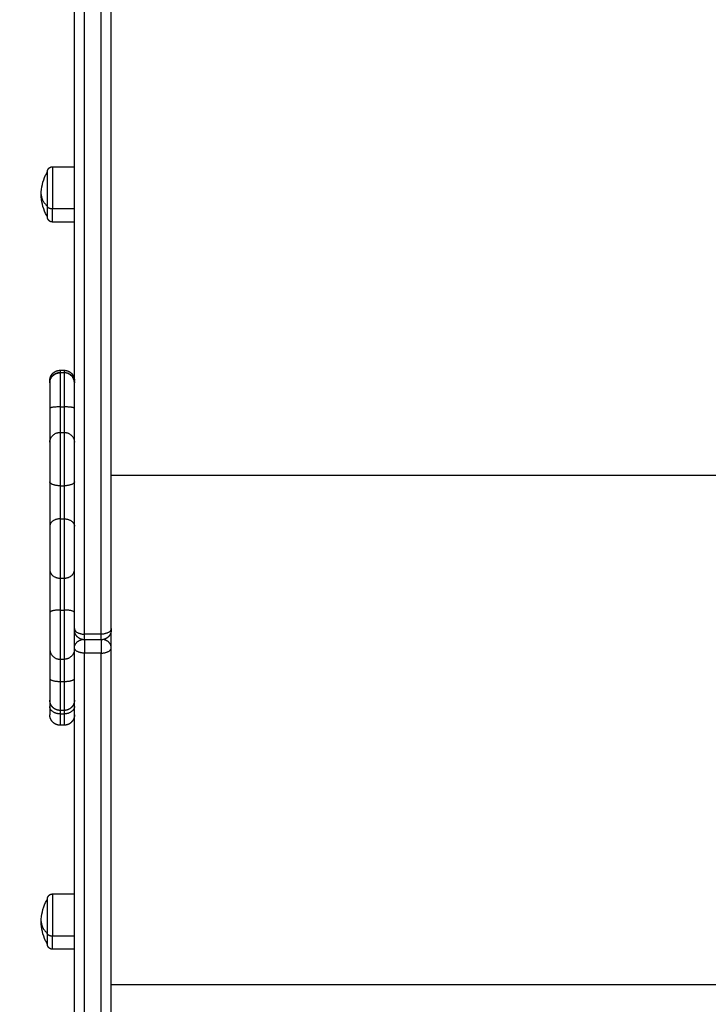
# Model space of a CAD drawing. Units: millimetres. Extents: x -4.7 to 8.8, y -0.1 to 13.9.
# Drawn here: x 3.6 to 4, y 2.5 to 2.9 of the extents above; entities that cross this region are included whole.
import ezdxf

# ---------------------------------------------------------------- set-up
doc = ezdxf.new("R2010")
doc.units = ezdxf.units.MM
doc.layers.add('DIASTASEIS', color=253, linetype='Continuous', lineweight=5)
doc.layers.add('Make2D$Visible$Curves', color=7, linetype='Continuous', true_color=0x000000)
doc.layers.add('Make2D$Visible$Tangents', color=7, linetype='Continuous', true_color=0xffffff)
doc.styles.get("Standard").update_dxf_attribs({"font": 'ARIALN.TTF'})
doc.dimstyles.new('STANDARD_ACAD', dxfattribs={"dimtxt": 0.18, "dimasz": 0.15, "dimexe": 0.18, "dimexo": 0.0625, "dimgap": 0.09, "dimtad": 0, "dimtih": 1, "dimtoh": 1, "dimzin": 0, "dimdsep": 46, "dimtxsty": 'Standard', "dimblk": 'OBLIQUE', "dimcen": 0.09, "dimadec": 0, "dimazin": 0, "dimtfac": 1, "dimtofl": 0, "dimtmove": 0, "dimatfit": 3, "dimfxl": 1, "dimtolj": 1, "dimtzin": 0, "dimarcsym": 0})

# ---------------------------------------------------------------- blocks, each defined once
blk = doc.blocks.new('_Oblique')
at = {"color": 0, "linetype": 'ByBlock', "lineweight": -2}
blk.add_line((-0.5, -0.5), (0.5, 0.5), dxfattribs=at)
blk = doc.blocks.new('*D40')
at = {"layer": 'Defpoints', "color": 0}
for p in [(4.18139, 5.22291), (1.6353, 2), (3.66554, 2)]:
    blk.add_point(p, dxfattribs=at)
at = {"layer": 'DIASTASEIS', "color": 0, "lineweight": -2}
for p, q in [((4.11889, 5.22291), (1.4553, 5.22291)), ((1.6353, 5.22291), (1.6353, 3.79336)), ((1.6353, 2), (1.6353, 3.42955)), ((3.60304, 2), (1.4553, 2))]:
    blk.add_line(p, q, dxfattribs=at)
at = {"layer": 'DIASTASEIS', "color": 0, "linetype": 'ByBlock', "lineweight": -2, "xscale": 0.15, "yscale": 0.15, "zscale": 0.15}
for p, rotation in [((1.6353, 5.22291), 90), ((1.6353, 2), 270)]:
    blk.add_blockref('_Oblique', p, dxfattribs=dict(at, rotation=rotation))
at = {"layer": 'DIASTASEIS', "color": 0, "insert": (1.6353, 3.61145), "char_height": 0.18, "attachment_point": 5}
blk.add_mtext('\\A1;\\A1;3.20', dxfattribs=at)
blk = doc.blocks.new('*D42')
at = {"layer": 'Defpoints', "color": 0}
for p in [(3.95672, 6.70344), (0.58179, 0), (3.95954, 0)]:
    blk.add_point(p, dxfattribs=at)
at = {"layer": 'DIASTASEIS', "color": 0, "lineweight": -2}
for p, q in [((3.89422, 6.70344), (0.40179, 6.70344)), ((0.58179, 6.70344), (0.58179, 3.53362)), ((0.58179, 0), (0.58179, 3.16981)), ((3.89704, 0), (0.40179, 0))]:
    blk.add_line(p, q, dxfattribs=at)
at = {"layer": 'DIASTASEIS', "color": 0, "linetype": 'ByBlock', "lineweight": -2, "xscale": 0.15, "yscale": 0.15, "zscale": 0.15}
for p, rotation in [((0.58179, 6.70344), 90), ((0.58179, 0), 270)]:
    blk.add_blockref('_Oblique', p, dxfattribs=dict(at, rotation=rotation))
at = {"layer": 'DIASTASEIS', "color": 0, "insert": (0.58179, 3.35172), "char_height": 0.18, "attachment_point": 5}
blk.add_mtext('\\A1;\\A1;6.70', dxfattribs=at)
blk = doc.blocks.new('KATOPSH_S113A')
at = {"layer": 'Make2D$Visible$Curves', "color": 0, "lineweight": -3}
for points, weights in [([(6453.86241, 13537.6434), (6453.86241, 13538.24023), (6453.86241, 13538.71451)], [1, 0.990945970188, 1]), ([(6453.88041, 13537.6434), (6453.88041, 13538.24023), (6453.88041, 13538.71451)], [1, 0.990945970188, 1]), ([(6453.84921, 13537.84463), (6453.84921, 13537.84463), (6453.84921, 13537.84984)], [1, 0.873559933275, 1]), ([(6453.85042, 13537.7636), (6453.85051, 13537.76844), (6453.85541, 13537.76844)], [0.992220889771, 0.711049407879, 1]), ([(6453.86241, 13537.7636), (6453.86232, 13537.76844), (6453.85741, 13537.76844)], [0.992220889771, 0.711049407879, 1]), ([(6453.85041, 13537.76466), (6453.85041, 13537.76466), (6453.85041, 13537.7636)], [1, 0.996871280435, 0.999738218762]), ([(6453.85041, 13537.7636), (6453.85041, 13537.7636), (6453.85041, 13537.7511)], [1, 0.752563646413, 1]), ([(6453.85041, 13537.7511), (6453.85041, 13537.73804), (6453.85041, 13537.7345)], [1, 0.835096414883, 1]), ([(6453.85041, 13537.71514), (6453.85041, 13537.70296), (6453.85041, 13537.69354)], [1, 0.835096414884, 1]), ([(6453.85041, 13537.67206), (6453.85041, 13537.66401), (6453.85041, 13537.65125)], [1, 0.835096414884, 1]), ([(6453.86241, 13537.64293), (6453.86241, 13537.64293), (6453.86241, 13537.6434)], [1, 0.876566486009, 1]), ([(6453.88041, 13537.64293), (6453.88041, 13537.64293), (6453.88041, 13537.6434)], [1, 0.876566486007, 1]), ([(6453.85041, 13537.6334), (6453.85041, 13537.63165), (6453.85041, 13537.61896)], [1, 0.835096414884, 1]), ([(6453.86241, 13537.34504), (6453.86241, 13537.50142), (6453.86241, 13537.63408)], [1, 0.962213351265, 1]), ([(6453.88041, 13537.34504), (6453.88041, 13537.50142), (6453.88041, 13537.63408)], [1, 0.962213351265, 1]), ([(6453.85041, 13537.61896), (6453.85041, 13537.60844), (6453.85041, 13537.60844)], [1, 0.796666437172, 1]), ([(6453.85041, 13537.60844), (6453.85041, 13537.60715), (6453.85041, 13537.60532)], [0.966894091823, 0.975018866752, 1]), ([(6453.85041, 13537.60532), (6453.85041, 13537.60122), (6453.85041, 13537.60122)], [1, 0.925955890761, 1]), ([(6453.84921, 13537.48924), (6453.84921, 13537.48924), (6453.84921, 13537.49445)], [1, 0.873559933275, 1])]:
    blk.add_rational_spline(points, weights, degree=2, dxfattribs=at)
for points, weights, degree, knots in [([(6453.84921, 13537.86663), (6453.84921, 13537.86664), (6453.84922, 13537.86668), (6453.84922, 13537.86673), (6453.84922, 13537.86675), (6453.84922, 13537.86683), (6453.84923, 13537.86688), (6453.84924, 13537.86698), (6453.84925, 13537.86703), (6453.84929, 13537.86724), (6453.84933, 13537.8674), (6453.84952, 13537.86786), (6453.84971, 13537.86815), (6453.84995, 13537.86839), (6453.85044, 13537.86888), (6453.85106, 13537.86913), (6453.85171, 13537.86913)], [1, 1, 1, 1, 1, 1, 1, 1, 1, 1, 1, 1, 1, 1, 1, 1.05719095842, 1.17157287525], 3, [0, 0, 0, 0, 0.056502, 0.056502, 0.131842, 0.131842, 0.286022, 0.286022, 0.443517, 0.443517, 0.934381, 0.934381, 1.971416, 1.971416, 1.971416, 3.985776, 3.985776, 3.985776, 3.985776]), ([(6453.84921, 13537.84984), (6453.84921, 13537.85919), (6453.84921, 13537.86498), (6453.84921, 13537.86663), (6453.84921, 13537.86663)], [1, 0.707106781187, 1, 0.894617255525, 0.865067764398], 2, [-34.557519, -34.557519, -34.557519, -17.27876, -17.27876, -11.061876, -11.061876, -11.061876]), ([(6453.85171, 13537.84213), (6453.85106, 13537.84213), (6453.85044, 13537.84237), (6453.84995, 13537.84286), (6453.84971, 13537.8431), (6453.84952, 13537.84339), (6453.84933, 13537.84386), (6453.84929, 13537.84401), (6453.84925, 13537.84422), (6453.84924, 13537.84427), (6453.84923, 13537.84438), (6453.84922, 13537.84443), (6453.84922, 13537.8445), (6453.84922, 13537.84453), (6453.84922, 13537.84455), (6453.84921, 13537.84463), (6453.84921, 13537.84463)], [0.865067764398, 0.780610270396, 0.738381523395, 0.738381523395, 0.738381523395, 0.738381523395, 0.738381523395, 0.738381523395, 0.738381523395, 0.738381523395, 0.738381523395, 0.738381523395, 0.738381523395, 0.738381523395, 0.738381523395, 0.738381523395, 0.738381523395], 3, [0, 0, 0, 0, 2.01436, 2.01436, 2.01436, 3.081977, 3.081977, 3.587316, 3.587316, 3.749456, 3.749456, 3.908182, 3.908182, 3.985744, 3.985744, 3.985779, 3.985779, 3.985779, 3.985779]), ([(6453.85041, 13537.76466), (6453.85042, 13537.76469), (6453.85042, 13537.76477), (6453.85042, 13537.76485), (6453.85042, 13537.7649), (6453.85043, 13537.76506), (6453.85044, 13537.76516), (6453.85046, 13537.76536), (6453.85048, 13537.76546), (6453.85056, 13537.76588), (6453.85065, 13537.7662), (6453.85102, 13537.76713), (6453.8514, 13537.76771), (6453.85188, 13537.76819), (6453.85286, 13537.76917), (6453.85411, 13537.76966), (6453.85541, 13537.76966)], [1, 1, 1, 1, 1, 1, 1, 1, 1, 1, 1, 1, 1, 1, 1, 1.05719095842, 1.17157287525], 3, [0, 0, 0, 0, 0.113004, 0.113004, 0.263684, 0.263684, 0.572043, 0.572043, 0.887035, 0.887035, 1.868763, 1.868763, 3.942832, 3.942832, 3.942832, 7.971552, 7.971552, 7.971552, 7.971552]), ([(6453.85041, 13537.7636), (6453.85042, 13537.76363), (6453.85042, 13537.76371), (6453.85042, 13537.76379), (6453.85042, 13537.76384), (6453.85043, 13537.764), (6453.85044, 13537.7641), (6453.85046, 13537.7643), (6453.85048, 13537.7644), (6453.85056, 13537.76482), (6453.85065, 13537.76514), (6453.85102, 13537.76607), (6453.8514, 13537.76665), (6453.85188, 13537.76713), (6453.85286, 13537.76811), (6453.85411, 13537.7686), (6453.85541, 13537.7686)], [1, 1, 1, 1, 1, 1, 1, 1, 1, 1, 1, 1, 1, 1, 1, 1.05719095842, 1.17157287526], 3, [0, 0, 0, 0, 0.113004, 0.113004, 0.263684, 0.263684, 0.572043, 0.572043, 0.887035, 0.887035, 1.868763, 1.868763, 3.942832, 3.942832, 3.942832, 7.971552, 7.971552, 7.971552, 7.971552]), ([(6453.85741, 13537.76966), (6453.85872, 13537.76966), (6453.85997, 13537.76917), (6453.86095, 13537.76819), (6453.86143, 13537.76771), (6453.86181, 13537.76713), (6453.86218, 13537.7662), (6453.86227, 13537.76588), (6453.86235, 13537.76546), (6453.86237, 13537.76536), (6453.86239, 13537.76516), (6453.8624, 13537.76506), (6453.86241, 13537.7649), (6453.86241, 13537.76485), (6453.86241, 13537.76477), (6453.86241, 13537.76469), (6453.86241, 13537.76466)], [0.96047059533, 0.866698820583, 0.819812933209, 0.819812933209, 0.819812933209, 0.819812933209, 0.819812933209, 0.819812933209, 0.819812933209, 0.819812933209, 0.819812933209, 0.819812933209, 0.819812933209, 0.819812933209, 0.819812933209, 0.819812933209, 0.819812933209], 3, [0, 0, 0, 0, 4.02872, 4.02872, 4.02872, 6.10279, 6.10279, 7.084517, 7.084517, 7.399509, 7.399509, 7.707868, 7.707868, 7.858548, 7.858548, 7.971552, 7.971552, 7.971552, 7.971552]), ([(6453.85741, 13537.7686), (6453.85872, 13537.7686), (6453.85997, 13537.76811), (6453.86095, 13537.76713), (6453.86143, 13537.76665), (6453.86181, 13537.76607), (6453.86218, 13537.76514), (6453.86227, 13537.76482), (6453.86235, 13537.7644), (6453.86237, 13537.7643), (6453.86239, 13537.7641), (6453.8624, 13537.764), (6453.86241, 13537.76384), (6453.86241, 13537.76379), (6453.86241, 13537.76374), (6453.86241, 13537.7636), (6453.86241, 13537.7636)], [0.976799673269, 0.88143367312, 0.833750673045, 0.833750673045, 0.833750673045, 0.833750673045, 0.833750673045, 0.833750673045, 0.833750673045, 0.833750673045, 0.833750673045, 0.833750673045, 0.833750673045, 0.833750673045, 0.833750673045, 0.833750673045, 0.833750673045], 3, [0, 0, 0, 0, 4.02872, 4.02872, 4.02872, 6.160694, 6.160694, 7.16983, 7.16983, 7.493616, 7.493616, 7.810583, 7.810583, 7.96547, 7.96547, 7.971577, 7.971577, 7.971577, 7.971577]), ([(6453.85041, 13537.7345), (6453.85041, 13537.73275), (6453.85041, 13537.72694), (6453.85041, 13537.72112), (6453.85041, 13537.71514)], [1, 0.912212668308, 1, 0.912212668308, 1], 2, [0, 0, 0, 12.161699, 12.161699, 24.323398, 24.323398, 24.323398]), ([(6453.85041, 13537.69354), (6453.85041, 13537.68892), (6453.85041, 13537.68246), (6453.85041, 13537.67601), (6453.85041, 13537.67206)], [1, 0.912212668308, 1, 0.912212668308, 1], 2, [0, 0, 0, 12.161699, 12.161699, 24.323398, 24.323398, 24.323398]), ([(6453.85041, 13537.65125), (6453.85041, 13537.64499), (6453.85041, 13537.63962), (6453.85041, 13537.63426), (6453.85041, 13537.6334)], [1, 0.912212668308, 1, 0.912212668308, 1], 2, [0, 0, 0, 12.161699, 12.161699, 24.323398, 24.323398, 24.323398]), ([(6453.86741, 13537.63793), (6453.8668, 13537.63793), (6453.86617, 13537.63805), (6453.86557, 13537.63828), (6453.86494, 13537.63854), (6453.86437, 13537.63891), (6453.86388, 13537.6394), (6453.86339, 13537.63989), (6453.86302, 13537.64046), (6453.86277, 13537.64109), (6453.86265, 13537.64139), (6453.86256, 13537.64171), (6453.86247, 13537.64218), (6453.86245, 13537.64233), (6453.86243, 13537.64253), (6453.86243, 13537.64259), (6453.86242, 13537.64269), (6453.86242, 13537.64274), (6453.86242, 13537.64281), (6453.86242, 13537.64284), (6453.86242, 13537.64287), (6453.86241, 13537.64288), (6453.86241, 13537.6429), (6453.86241, 13537.64293), (6453.86241, 13537.64293)], [0.969741010776, 0.922402583097, 0.886898762337, 0.863229548497, 0.839560334658, 0.827725727738, 0.827725727738, 0.827725727738, 0.839560334658, 0.863229548497, 0.863229548497, 0.863229548497, 0.863229548497, 0.863229548497, 0.863229548497, 0.863229548497, 0.863229548497, 0.863229548497, 0.863229548497, 0.863229548497, 0.863229548497, 0.863229548497, 0.863229548497, 0.863229548497, 0.863229548497], 3, [0, 0, 0, 0, 1.895974, 1.895974, 1.895974, 3.952395, 3.952395, 3.952395, 6.008816, 6.008816, 6.008816, 6.999467, 6.999467, 7.474101, 7.474101, 7.62888, 7.62888, 7.781897, 7.781897, 7.857503, 7.857503, 7.895307, 7.895307, 7.895312, 7.895312, 7.895312, 7.895312]), ([(6453.88041, 13537.64293), (6453.88041, 13537.6429), (6453.88041, 13537.64282), (6453.88041, 13537.64274), (6453.88041, 13537.64269), (6453.8804, 13537.64259), (6453.8804, 13537.64253), (6453.88038, 13537.64233), (6453.88036, 13537.64218), (6453.88027, 13537.64171), (6453.88018, 13537.64139), (6453.88006, 13537.64109), (6453.87981, 13537.64046), (6453.87944, 13537.63989), (6453.87895, 13537.6394), (6453.87846, 13537.63891), (6453.87789, 13537.63854), (6453.87726, 13537.63828), (6453.87666, 13537.63805), (6453.87603, 13537.63793), (6453.87541, 13537.63793)], [1, 1, 1, 1, 1, 1, 1, 1, 1, 1, 1, 1, 0.972580625998, 0.958870938997, 0.958870938997, 0.958870938997, 0.972580625998, 1, 1.027419374, 1.068548435, 1.12338718301], 3, [0, 0, 0, 0, 0.113406, 0.113406, 0.266423, 0.266423, 0.421202, 0.421202, 0.895837, 0.895837, 1.886488, 1.886488, 1.886488, 3.942908, 3.942908, 3.942908, 5.999329, 5.999329, 5.999329, 7.895303, 7.895303, 7.895303, 7.895303]), ([(6453.85541, 13537.60344), (6453.85411, 13537.60344), (6453.85286, 13537.60393), (6453.85188, 13537.6049), (6453.8514, 13537.60539), (6453.85102, 13537.60596), (6453.85065, 13537.6069), (6453.85056, 13537.60721), (6453.85048, 13537.60763), (6453.85046, 13537.60773), (6453.85044, 13537.60794), (6453.85043, 13537.60804), (6453.85042, 13537.60819), (6453.85042, 13537.60824), (6453.85042, 13537.60833), (6453.85042, 13537.6084), (6453.85041, 13537.60844)], [0.956345687822, 0.86297663222, 0.816292104419, 0.816292104419, 0.816292104419, 0.816292104419, 0.816292104419, 0.816292104419, 0.816292104419, 0.816292104419, 0.816292104419, 0.816292104419, 0.816292104419, 0.816292104419, 0.816292104419, 0.816292104419, 0.816292104419], 3, [0, 0, 0, 0, 4.02872, 4.02872, 4.02872, 6.10279, 6.10279, 7.084517, 7.084517, 7.399509, 7.399509, 7.707868, 7.707868, 7.858548, 7.858548, 7.971552, 7.971552, 7.971552, 7.971552]), ([(6453.86241, 13537.60844), (6453.86241, 13537.60843), (6453.86241, 13537.6083), (6453.86241, 13537.60824), (6453.86241, 13537.60819), (6453.8624, 13537.60804), (6453.86239, 13537.60794), (6453.86237, 13537.60773), (6453.86235, 13537.60763), (6453.86227, 13537.60721), (6453.86218, 13537.6069), (6453.86181, 13537.60596), (6453.86143, 13537.60539), (6453.86095, 13537.6049), (6453.85997, 13537.60393), (6453.85872, 13537.60344), (6453.85741, 13537.60344)], [1, 1, 1, 1, 1, 1, 1, 1, 1, 1, 1, 1, 1, 1, 1, 1.05719095842, 1.17157287525], 3, [0, 0, 0, 0, 0.039832, 0.039832, 0.193392, 0.193392, 0.507644, 0.507644, 0.828656, 0.828656, 1.829147, 1.829147, 3.942856, 3.942856, 3.942856, 7.971576, 7.971576, 7.971576, 7.971576]), ([(6453.85541, 13537.59622), (6453.85411, 13537.59622), (6453.85286, 13537.5967), (6453.85188, 13537.59768), (6453.8514, 13537.59816), (6453.85102, 13537.59874), (6453.85065, 13537.59968), (6453.85056, 13537.59999), (6453.85048, 13537.60041), (6453.85046, 13537.60051), (6453.85044, 13537.60072), (6453.85043, 13537.60082), (6453.85042, 13537.60097), (6453.85042, 13537.60102), (6453.85042, 13537.6011), (6453.85042, 13537.60118), (6453.85041, 13537.60122)], [0.986403226572, 0.890099621212, 0.841947818533, 0.841947818533, 0.841947818533, 0.841947818533, 0.841947818533, 0.841947818533, 0.841947818533, 0.841947818533, 0.841947818533, 0.841947818533, 0.841947818533, 0.841947818533, 0.841947818533, 0.841947818533, 0.841947818533], 3, [0, 0, 0, 0, 4.02872, 4.02872, 4.02872, 6.10279, 6.10279, 7.084517, 7.084517, 7.399509, 7.399509, 7.707868, 7.707868, 7.858548, 7.858548, 7.971552, 7.971552, 7.971552, 7.971552]), ([(6453.86241, 13537.60122), (6453.86241, 13537.60121), (6453.86241, 13537.60107), (6453.86241, 13537.60102), (6453.86241, 13537.60097), (6453.8624, 13537.60082), (6453.86239, 13537.60072), (6453.86237, 13537.60051), (6453.86235, 13537.60041), (6453.86227, 13537.59999), (6453.86218, 13537.59968), (6453.86181, 13537.59874), (6453.86143, 13537.59816), (6453.86095, 13537.59768), (6453.85997, 13537.5967), (6453.85872, 13537.59622), (6453.85741, 13537.59622)], [1, 1, 1, 1, 1, 1, 1, 1, 1, 1, 1, 1, 1, 1, 1, 1.05719095842, 1.17157287525], 3, [0, 0, 0, 0, 0.019975, 0.019975, 0.174316, 0.174316, 0.490167, 0.490167, 0.812812, 0.812812, 1.818393, 1.818393, 3.942856, 3.942856, 3.942856, 7.971576, 7.971576, 7.971576, 7.971576]), ([(6453.84921, 13537.51124), (6453.84921, 13537.51126), (6453.84922, 13537.51129), (6453.84922, 13537.51134), (6453.84922, 13537.51136), (6453.84922, 13537.51144), (6453.84923, 13537.51149), (6453.84924, 13537.51159), (6453.84925, 13537.51164), (6453.84929, 13537.51185), (6453.84933, 13537.51201), (6453.84952, 13537.51248), (6453.84971, 13537.51276), (6453.84995, 13537.51301), (6453.85044, 13537.51349), (6453.85106, 13537.51374), (6453.85171, 13537.51374)], [1, 1, 1, 1, 1, 1, 1, 1, 1, 1, 1, 1, 1, 1, 1, 1.05719095842, 1.17157287525], 3, [0, 0, 0, 0, 0.056502, 0.056502, 0.131842, 0.131842, 0.286022, 0.286022, 0.443517, 0.443517, 0.934381, 0.934381, 1.971416, 1.971416, 1.971416, 3.985776, 3.985776, 3.985776, 3.985776]), ([(6453.84921, 13537.49445), (6453.84921, 13537.5038), (6453.84921, 13537.50959), (6453.84921, 13537.51124), (6453.84921, 13537.51124)], [1, 0.707106781187, 1, 0.894617255525, 0.865067764398], 2, [-34.557519, -34.557519, -34.557519, -17.27876, -17.27876, -11.061876, -11.061876, -11.061876]), ([(6453.85171, 13537.48674), (6453.85106, 13537.48674), (6453.85044, 13537.48698), (6453.84995, 13537.48747), (6453.84971, 13537.48771), (6453.84952, 13537.488), (6453.84933, 13537.48847), (6453.84929, 13537.48862), (6453.84925, 13537.48883), (6453.84924, 13537.48889), (6453.84923, 13537.48899), (6453.84922, 13537.48904), (6453.84922, 13537.48911), (6453.84922, 13537.48914), (6453.84922, 13537.48916), (6453.84921, 13537.48924), (6453.84921, 13537.48924)], [0.865067764398, 0.780610270396, 0.738381523395, 0.738381523395, 0.738381523395, 0.738381523395, 0.738381523395, 0.738381523395, 0.738381523395, 0.738381523395, 0.738381523395, 0.738381523395, 0.738381523395, 0.738381523395, 0.738381523395, 0.738381523395, 0.738381523395], 3, [0, 0, 0, 0, 2.01436, 2.01436, 2.01436, 3.081958, 3.081958, 3.587288, 3.587288, 3.749426, 3.749426, 3.908149, 3.908149, 3.98571, 3.98571, 3.985786, 3.985786, 3.985786, 3.985786])]:
    blk.add_rational_spline(points, weights, degree=degree, knots=knots, dxfattribs=at)
for points in [[(6453.85171, 13537.86913), (6453.85706, 13537.86913), (6453.86241, 13537.86913)], [(6453.86241, 13537.84213), (6453.85706, 13537.84213), (6453.85171, 13537.84213)], [(6453.85541, 13537.76966), (6453.85641, 13537.76966), (6453.85741, 13537.76966)], [(6453.85541, 13537.7686), (6453.85641, 13537.7686), (6453.85741, 13537.7686)], [(6453.86241, 13537.63408), (6453.86241, 13537.63851), (6453.86241, 13537.64293)], [(6453.88041, 13537.63408), (6453.88041, 13537.63851), (6453.88041, 13537.64293)], [(6453.87541, 13537.63793), (6453.87141, 13537.63793), (6453.86741, 13537.63793)], [(6453.85741, 13537.60344), (6453.85641, 13537.60344), (6453.85541, 13537.60344)], [(6453.85741, 13537.59622), (6453.85641, 13537.59622), (6453.85541, 13537.59622)], [(6453.85171, 13537.51374), (6453.85706, 13537.51374), (6453.86241, 13537.51374)], [(6453.86241, 13537.48674), (6453.85706, 13537.48674), (6453.85171, 13537.48674)]]:
    blk.add_open_spline(points, degree=2, dxfattribs=at)
for points, knots in [([(6453.84621, 13537.85563), (6453.84621, 13537.85887), (6453.84694, 13537.86208), (6453.84835, 13537.86501), (6453.84862, 13537.86556), (6453.8489, 13537.8661), (6453.84921, 13537.86663)], [34.182569, 34.182569, 34.182569, 34.182569, 43.963454, 43.963454, 43.963454, 45.804163, 45.804163, 45.804163, 45.804163]), ([(6453.84921, 13537.84463), (6453.8489, 13537.84515), (6453.84862, 13537.84569), (6453.84835, 13537.84625), (6453.84694, 13537.84917), (6453.84621, 13537.85238), (6453.84621, 13537.85563)], [22.560974, 22.560974, 22.560974, 22.560974, 24.401683, 24.401683, 24.401683, 34.182569, 34.182569, 34.182569, 34.182569]), ([(6453.84621, 13537.50024), (6453.84621, 13537.50349), (6453.84694, 13537.50669), (6453.84835, 13537.50962), (6453.84862, 13537.51017), (6453.8489, 13537.51071), (6453.84921, 13537.51124)], [34.182569, 34.182569, 34.182569, 34.182569, 43.963454, 43.963454, 43.963454, 45.804163, 45.804163, 45.804163, 45.804163]), ([(6453.84921, 13537.48924), (6453.8489, 13537.48977), (6453.84862, 13537.49031), (6453.84835, 13537.49086), (6453.84694, 13537.49379), (6453.84621, 13537.49699), (6453.84621, 13537.50024)], [22.560974, 22.560974, 22.560974, 22.560974, 24.401683, 24.401683, 24.401683, 34.182569, 34.182569, 34.182569, 34.182569])]:
    blk.add_open_spline(points, degree=3, knots=knots, dxfattribs=at)
at = {"layer": 'Make2D$Visible$Tangents', "color": 0, "lineweight": -3}
for points, weights in [([(6453.86741, 13537.64071), (6453.86741, 13538.23697), (6453.86741, 13538.7108)], [1, 0.990946004601, 1]), ([(6453.87541, 13537.64071), (6453.87541, 13538.23697), (6453.87541, 13538.7108)], [1, 0.990946004601, 1]), ([(6453.84621, 13537.85563), (6453.84621, 13537.85252), (6453.84921, 13537.84984)], [1, 0.964763821238, 1]), ([(6453.85171, 13537.84852), (6453.84921, 13537.84852), (6453.84921, 13537.84984)], [1, 0.707106781187, 1]), ([(6453.85171, 13537.84213), (6453.85171, 13537.84213), (6453.85171, 13537.84852)], [1, 0.873559933275, 1]), ([(6453.85541, 13537.76966), (6453.85541, 13537.76966), (6453.85541, 13537.7686)], [1, 0.996956262638, 0.999586898781]), ([(6453.85541, 13537.7686), (6453.85541, 13537.7686), (6453.85541, 13537.75177)], [1, 0.752563646414, 1]), ([(6453.85741, 13537.76966), (6453.85741, 13537.76966), (6453.85741, 13537.7686)], [1, 0.996956262638, 0.999586898781]), ([(6453.85741, 13537.7686), (6453.85741, 13537.7686), (6453.85741, 13537.75177)], [1, 0.752563646414, 1]), ([(6453.85541, 13537.75177), (6453.85041, 13537.75177), (6453.85041, 13537.7511)], [1, 0.707106781176, 1]), ([(6453.85541, 13537.75177), (6453.85541, 13537.74197), (6453.85541, 13537.73931)], [1, 0.835096414884, 1]), ([(6453.86241, 13537.7511), (6453.86241, 13537.75177), (6453.85741, 13537.75177)], [1, 0.707106781187, 1]), ([(6453.85741, 13537.75177), (6453.85741, 13537.74197), (6453.85741, 13537.73931)], [1, 0.835096414884, 1]), ([(6453.85041, 13537.7345), (6453.85041, 13537.73931), (6453.85541, 13537.73931)], [1, 0.707106781187, 1]), ([(6453.85741, 13537.73931), (6453.86241, 13537.73931), (6453.86241, 13537.7345)], [1, 0.707106781187, 1]), ([(6453.85541, 13537.71324), (6453.85041, 13537.71324), (6453.85041, 13537.71514)], [1, 0.707106781187, 1]), ([(6453.85541, 13537.71324), (6453.85541, 13537.7041), (6453.85541, 13537.69704)], [1, 0.835096414884, 1]), ([(6453.86241, 13537.71514), (6453.86241, 13537.71324), (6453.85741, 13537.71324)], [1, 0.707106781187, 1]), ([(6453.85741, 13537.71324), (6453.85741, 13537.7041), (6453.85741, 13537.69704)], [1, 0.835096414884, 1]), ([(6453.85541, 13537.69704), (6453.85041, 13537.69704), (6453.85041, 13537.69354)], [1, 0.707106781187, 1]), ([(6453.85741, 13537.69704), (6453.86241, 13537.69704), (6453.86241, 13537.69354)], [1, 0.707106781187, 1]), ([(6453.85041, 13537.67206), (6453.85041, 13537.6681), (6453.85541, 13537.6681)], [1, 0.707106781187, 1]), ([(6453.85741, 13537.6681), (6453.86241, 13537.6681), (6453.86241, 13537.67206)], [1, 0.707106781186, 1]), ([(6453.85541, 13537.6681), (6453.85541, 13537.66207), (6453.85541, 13537.65249)], [1, 0.835096414884, 1]), ([(6453.85741, 13537.6681), (6453.85741, 13537.66207), (6453.85741, 13537.65249)], [1, 0.835096414884, 1]), ([(6453.85541, 13537.65249), (6453.85041, 13537.65249), (6453.85041, 13537.65125)], [1, 0.707106781187, 1]), ([(6453.86241, 13537.65125), (6453.86241, 13537.65249), (6453.85741, 13537.65249)], [1, 0.707106781187, 1]), ([(6453.86241, 13537.6434), (6453.86241, 13537.64071), (6453.86741, 13537.64071)], [1, 0.707106781187, 1]), ([(6453.88041, 13537.6434), (6453.88041, 13537.64071), (6453.87541, 13537.64071)], [1, 0.707106781187, 1]), ([(6453.86241, 13537.63408), (6453.86241, 13537.63729), (6453.86617, 13537.63809)], [1, 0.756882554522, 0.917366752914]), ([(6453.86741, 13537.63793), (6453.86741, 13537.63793), (6453.86741, 13537.64071)], [1, 0.876566486025, 1]), ([(6453.86741, 13537.63793), (6453.86741, 13537.63515), (6453.86741, 13537.63143)], [0.964476653784, 0.738561264346, 1]), ([(6453.87541, 13537.63793), (6453.87541, 13537.63793), (6453.87541, 13537.64071)], [1, 0.876566486025, 1]), ([(6453.87541, 13537.63793), (6453.87541, 13537.63515), (6453.87541, 13537.63143)], [0.964467627573, 0.738566487212, 1]), ([(6453.88041, 13537.63408), (6453.88041, 13537.63729), (6453.87666, 13537.63809)], [1, 0.75688591955, 0.917362310415]), ([(6453.85041, 13537.6334), (6453.85041, 13537.62844), (6453.85541, 13537.62844)], [1, 0.707106781187, 1]), ([(6453.86241, 13537.6334), (6453.86241, 13537.62844), (6453.85741, 13537.62844)], [1, 0.707106781187, 1]), ([(6453.86741, 13537.63143), (6453.86241, 13537.63143), (6453.86241, 13537.63408)], [1, 0.707106781187, 1]), ([(6453.86741, 13537.34501), (6453.86741, 13537.49997), (6453.86741, 13537.63143)], [1, 0.96162442888, 0.998777882609]), ([(6453.87541, 13537.63143), (6453.88041, 13537.63143), (6453.88041, 13537.63408)], [1, 0.707106781186, 1]), ([(6453.87541, 13537.34501), (6453.87541, 13537.49997), (6453.87541, 13537.63143)], [1, 0.96162442888, 0.998777882609]), ([(6453.85541, 13537.62844), (6453.85541, 13537.62713), (6453.85541, 13537.61762)], [1, 0.835096414884, 1]), ([(6453.85741, 13537.62844), (6453.85741, 13537.62713), (6453.85741, 13537.61762)], [1, 0.835096414884, 1]), ([(6453.85041, 13537.61896), (6453.85041, 13537.61762), (6453.85541, 13537.61762)], [1, 0.707106781187, 1]), ([(6453.85541, 13537.61762), (6453.85541, 13537.60344), (6453.85541, 13537.60344)], [1, 0.796666437172, 1]), ([(6453.85741, 13537.61762), (6453.86241, 13537.61762), (6453.86241, 13537.61896)], [1, 0.707106781187, 1]), ([(6453.85741, 13537.61762), (6453.85741, 13537.60344), (6453.85741, 13537.60344)], [1, 0.796666437172, 1]), ([(6453.85541, 13537.60175), (6453.85041, 13537.60175), (6453.85041, 13537.60532)], [1, 0.707106781186, 1]), ([(6453.85541, 13537.60344), (6453.85541, 13537.60269), (6453.85541, 13537.60175)], [0.95612838858, 0.973948607193, 1]), ([(6453.86241, 13537.60532), (6453.86241, 13537.60175), (6453.85741, 13537.60175)], [1, 0.707106781187, 1]), ([(6453.85741, 13537.60344), (6453.85741, 13537.60269), (6453.85741, 13537.60175)], [0.956128884765, 0.973948969878, 1]), ([(6453.85541, 13537.60175), (6453.85541, 13537.59622), (6453.85541, 13537.59622)], [1, 0.925955890761, 1]), ([(6453.85741, 13537.60175), (6453.85741, 13537.59622), (6453.85741, 13537.59622)], [1, 0.925955890761, 1]), ([(6453.84621, 13537.50024), (6453.84621, 13537.49713), (6453.84921, 13537.49445)], [1, 0.964763821238, 1]), ([(6453.85171, 13537.49313), (6453.84921, 13537.49313), (6453.84921, 13537.49445)], [1, 0.707106781187, 1]), ([(6453.85171, 13537.48674), (6453.85171, 13537.48674), (6453.85171, 13537.49313)], [1, 0.873559933275, 1])]:
    blk.add_rational_spline(points, weights, degree=2, dxfattribs=at)
for points, weights, knots in [([(6453.85171, 13537.86913), (6453.85171, 13537.86913), (6453.85171, 13537.8622), (6453.85171, 13537.85527), (6453.85171, 13537.84852)], [1, 0.862182287601, 1, 0.862182287601, 1], [13.724833, 13.724833, 13.724833, 28.068167, 28.068167, 42.411501, 42.411501, 42.411501]), ([(6453.85541, 13537.73931), (6453.85541, 13537.73696), (6453.85541, 13537.72913), (6453.85541, 13537.7213), (6453.85541, 13537.71324)], [1, 0.912212668308, 1, 0.912212668308, 1], [0, 0, 0, 12.161699, 12.161699, 24.323398, 24.323398, 24.323398]), ([(6453.85741, 13537.73931), (6453.85741, 13537.73696), (6453.85741, 13537.72913), (6453.85741, 13537.7213), (6453.85741, 13537.71324)], [1, 0.912212668308, 1, 0.912212668308, 1], [0, 0, 0, 12.161699, 12.161699, 24.323398, 24.323398, 24.323398]), ([(6453.85541, 13537.69704), (6453.85541, 13537.69081), (6453.85541, 13537.68211), (6453.85541, 13537.67342), (6453.85541, 13537.6681)], [1, 0.912212668308, 1, 0.912212668308, 1], [0, 0, 0, 12.161699, 12.161699, 24.323398, 24.323398, 24.323398]), ([(6453.85741, 13537.69704), (6453.85741, 13537.69081), (6453.85741, 13537.68211), (6453.85741, 13537.67342), (6453.85741, 13537.6681)], [1, 0.912212668308, 1, 0.912212668308, 1], [0, 0, 0, 12.161699, 12.161699, 24.323398, 24.323398, 24.323398]), ([(6453.85541, 13537.65249), (6453.85541, 13537.64405), (6453.85541, 13537.63683), (6453.85541, 13537.6296), (6453.85541, 13537.62844)], [1, 0.912212668308, 1, 0.912212668308, 1], [0, 0, 0, 12.161699, 12.161699, 24.323398, 24.323398, 24.323398]), ([(6453.85741, 13537.65249), (6453.85741, 13537.64405), (6453.85741, 13537.63683), (6453.85741, 13537.6296), (6453.85741, 13537.62844)], [1, 0.912212668308, 1, 0.912212668308, 1], [0, 0, 0, 12.161699, 12.161699, 24.323398, 24.323398, 24.323398]), ([(6453.85171, 13537.51374), (6453.85171, 13537.51374), (6453.85171, 13537.50681), (6453.85171, 13537.49988), (6453.85171, 13537.49313)], [1, 0.862182287601, 1, 0.862182287601, 1], [13.724833, 13.724833, 13.724833, 28.068167, 28.068167, 42.411501, 42.411501, 42.411501])]:
    blk.add_rational_spline(points, weights, degree=2, knots=knots, dxfattribs=at)
for points in [[(6453.86241, 13537.84852), (6453.85706, 13537.84852), (6453.85171, 13537.84852)], [(6453.85541, 13537.75177), (6453.85641, 13537.75177), (6453.85741, 13537.75177)], [(6453.85541, 13537.73931), (6453.85641, 13537.73931), (6453.85741, 13537.73931)], [(6454.45041, 13537.71823), (6454.16541, 13537.71823), (6453.88041, 13537.71823)], [(6453.85541, 13537.71324), (6453.85641, 13537.71324), (6453.85741, 13537.71324)], [(6453.85541, 13537.69704), (6453.85641, 13537.69704), (6453.85741, 13537.69704)], [(6453.85541, 13537.6681), (6453.85641, 13537.6681), (6453.85741, 13537.6681)], [(6453.85541, 13537.65249), (6453.85641, 13537.65249), (6453.85741, 13537.65249)], [(6453.87541, 13537.64071), (6453.87141, 13537.64071), (6453.86741, 13537.64071)], [(6453.87541, 13537.63143), (6453.87141, 13537.63143), (6453.86741, 13537.63143)], [(6453.85541, 13537.62844), (6453.85641, 13537.62844), (6453.85741, 13537.62844)], [(6453.85541, 13537.61762), (6453.85641, 13537.61762), (6453.85741, 13537.61762)], [(6453.85541, 13537.60175), (6453.85641, 13537.60175), (6453.85741, 13537.60175)], [(6453.86241, 13537.49313), (6453.85706, 13537.49313), (6453.85171, 13537.49313)], [(6454.45041, 13537.46933), (6454.16541, 13537.46933), (6453.88041, 13537.46933)]]:
    blk.add_open_spline(points, degree=2, dxfattribs=at)
blk = doc.blocks.new('s113a-')
blk.add_blockref('KATOPSH_S113A', (0, 0))

msp = doc.modelspace()

# ---------------------------------------------------------------- block references
msp.add_blockref('s113a-', (-6450.20588, -13535.00521))

# ---------------------------------------------------------------- dimensions: what is measured, and where the dimension line sits
at = {"layer": 'DIASTASEIS'}
for base, p1, p2, picture, middle in [((0.58179, 0), (3.95672, 6.70344), (3.95954, 0), '*D42', (0.58179, 3.35172)), ((1.6353, 2), (4.18139, 5.22291), (3.66554, 2), '*D40', (1.6353, 3.61145))]:
    dim = msp.add_linear_dim(base=base, p1=p1, p2=p2, angle=90, text='\\A1;<>0', dimstyle='STANDARD_ACAD', override={"dimdec": 1, "dimtxsty": 'Standard', "dimtmove": 2}, dxfattribs=at)
    dim.commit()
    dim.dimension.update_dxf_attribs({"geometry": picture, "text_midpoint": middle})

doc.saveas('drawing.dxf')
